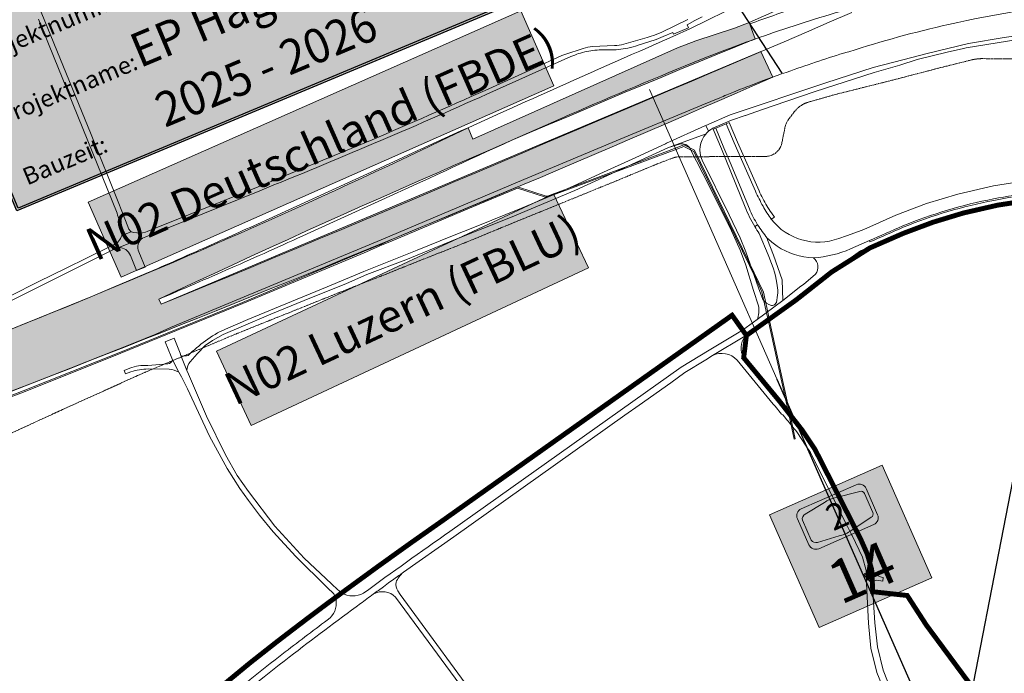
# Model space of a CAD drawing. Units: metres. Extents: x 2619663 to 2631146, y 1254222 to 1267631.
# Drawn here: x 2621348 to 2621948, y 1263999 to 1264398 of the extents above; entities that cross this region are included whole.
import ezdxf
from ezdxf.enums import TextEntityAlignment as Align

# ---------------------------------------------------------------- set-up
doc = ezdxf.new("R2010")
doc.units = ezdxf.units.M
doc.linetypes.add('ACAD_ISO10W100', pattern=[18, 12, -3, 0, -3])
doc.linetypes.add('CENTER', pattern=[2, 1.25, -0.25, 0.25, -0.25])
for name, color, linetype, lineweight in [('01221', 251, 'Continuous', 18), ('01341', 251, 'Continuous', 18), ('01712', 251, 'Continuous', 18), ('01811', 251, 'Continuous', 18), ('01842', 251, 'Continuous', 18), ('__0Ergänzungen-Shape', 221, 'Continuous', 18), ('__1Grenzen-Gemeinde', 3, 'Continuous', 13), ('__1Inventarobjekt_Beschriftung-Nationalstrasse', 6, 'Continuous', 20), ('__1Inventarobjekt_Kasten', 5, 'Continuous', 30)]:
    doc.layers.add(name, color=color, linetype=linetype, lineweight=lineweight)
doc.layers.add('__0Fenster', color=11, linetype='Continuous', plot=False)
doc.layers.add('__0Hilfslinien-fb', color=123, linetype='Continuous', plot=False)
doc.layers.add('__1Archiv-text-linie', color=7, linetype='Continuous', true_color=0x000000)
doc.layers.add('__2Schraffur-Fahrbahn', color=7, linetype='Continuous', lineweight=30, true_color=0xffc000)
doc.styles.add('Arial', font='arial.ttf')
doc.styles.add('Arial_Fett', font='txt')
doc.styles.add('Arial_Narrow', font='ARIALN.TTF')
doc.styles.add('CH-Standard', font='arial.ttf')

# ---------------------------------------------------------------- blocks, each defined once
blk = doc.blocks.new('HGP')
at = {"layer": '01842', "linetype": 'Continuous'}
for radius in [1.7, 0.7]:
    blk.add_circle((0, 0), radius, dxfattribs=at)
blk = doc.blocks.new('HM-Neu')
at = {"layer": '__1Inventarobjekt_Beschriftung-Nationalstrasse'}
h = blk.add_hatch(color=255, dxfattribs=at)
h.dxf.hatch_style = 1
h.paths.add_polyline_path([(-0.4500000000000001, 0.9000000000004563), (0.4500000000000001, 0.9000000000004563), (0.4500000000000001, 0), (-0.4500000000000001, 0)])
at = {"layer": '__1Inventarobjekt_Beschriftung-Nationalstrasse', "linetype": 'ByBlock'}
h = blk.add_hatch(color=255, dxfattribs=at)
edge = h.paths.add_edge_path(flags=16)
edge.add_line((-0.2096903848524495, 0.799330077514566), (-0.04665487613512564, 0.819827450077233))
edge.add_arc((0.001125273303509215, 0.6038296789863602), 0.2212193024955177, 80.28597616067321, 102.47334759516929, ccw=False)
edge.add_line((0.03845174722666173, 0.8218771833083945), (0.2240456667760556, 0.790106278015494))
edge.add_arc((0.2207928956506984, 0.762434839193747), 0.02786196415293881, -1.909427282953402e-08, 83.29566168795748, ccw=False)
edge.add_line((0.2486548598036372, 0.7624348391844618), (0.2486548598036372, 0.6107543387932062))
edge.add_arc((0.2207928956303494, 0.6107543388065654), 0.02786196417328779, 276.7043383492576, 359.999999972528, ccw=False)
edge.add_line((0.2240456667760556, 0.5830828999667212), (0.03845174722666173, 0.551311994718386))
edge.add_arc((0.001125273194928288, 0.7693594992761998), 0.2212193027462376, 257.5266524479973, 279.7140238567422, ccw=False)
edge.add_line((-0.04665487613512565, 0.5533617279045274), (-0.2096903848524495, 0.5738591004631018))
edge.add_arc((-0.2044373381643111, 0.6156416816382464), 0.04211150186309325, 192.321974895845, 262.8341791773967, ccw=False)
edge.add_line((-0.245578750968988, 0.6066548723267904), (-0.245578750968988, 0.7665343056063122))
edge.add_arc((-0.2044373381364147, 0.7575474963211062), 0.04211150188474518, 97.16582085715339, 167.6780251471471, ccw=False)
edge = h.paths.add_edge_path()
edge.add_line((-0.2199107141305801, 0.8454491152991772), (0.2199107141305817, 0.8454491152991772))
edge.add_arc((0.2199107141684415, 0.7910837884873946), 0.05436532681178263, 2.1444918729685014e-08, 90.00000003990061, ccw=False)
edge.add_line((0.2742760409802241, 0.7910837885077426), (0.2742760409802241, 0.5821053491006386))
edge.add_arc((0.2199107141486567, 0.5821053491362241), 0.05436532683156742, 269.99999998095075, 359.9999999624963, ccw=False)
edge.add_line((0.2199107141305817, 0.5277400223046567), (-0.2199107141305801, 0.5277400223046567))
edge.add_arc((-0.2199107141163952, 0.5821053491502938), 0.05436532684563711, 180.0000000053643, 269.99999998505047, ccw=False)
edge.add_line((-0.2742760409620323, 0.5821053491452038), (-0.2742760409620323, 0.7910837885077426))
edge.add_arc((-0.2199107141698593, 0.7910837885070042), 0.05436532679217301, 89.9999999586035, 179.9999999992218, ccw=False)
h = blk.add_hatch(color=10, dxfattribs=at)
edge = h.paths.add_edge_path()
edge.add_line((-0.2096903848524495, 0.799330077514566), (-0.04665487613512564, 0.819827450077233))
edge.add_arc((0.001125273303509215, 0.6038296789863602), 0.2212193024955177, 80.28597616067321, 102.47334759516929, ccw=False)
edge.add_line((0.03845174722666173, 0.8218771833083945), (0.2240456667760556, 0.790106278015494))
edge.add_arc((0.2207928956506984, 0.762434839193747), 0.02786196415293881, -1.909427282953402e-08, 83.29566168795748, ccw=False)
edge.add_line((0.2486548598036372, 0.7624348391844618), (0.2486548598036372, 0.6107543387932062))
edge.add_arc((0.2207928956303494, 0.6107543388065654), 0.02786196417328779, 276.7043383492576, 359.999999972528, ccw=False)
edge.add_line((0.2240456667760556, 0.5830828999667212), (0.03845174722666173, 0.551311994718386))
edge.add_arc((0.001125273194928288, 0.7693594992761998), 0.2212193027462376, 257.5266524479973, 279.7140238567422, ccw=False)
edge.add_line((-0.04665487613512565, 0.5533617279045274), (-0.2096903848524495, 0.5738591004631018))
edge.add_arc((-0.2044373381643111, 0.6156416816382464), 0.04211150186309325, 192.321974895845, 262.8341791773967, ccw=False)
edge.add_line((-0.245578750968988, 0.6066548723267904), (-0.245578750968988, 0.7665343056063122))
edge.add_arc((-0.2044373381364147, 0.7575474963211062), 0.04211150188474518, 97.16582085715339, 167.6780251471471, ccw=False)
at = {"layer": '__0Fenster'}
blk.add_line((0, -1.301641714597658), (0, 1.782851302817445), dxfattribs=at)
at = {"layer": '__1Inventarobjekt_Beschriftung-Nationalstrasse', "flags": 128}
blk.add_lwpolyline([(-0.4500000000000001, 0.9000000000004563), (0.4500000000000001, 0.9000000000004563), (0.4500000000000001, 0), (-0.4500000000000001, 0)], close=True, dxfattribs=at)
at = {"layer": '__1Inventarobjekt_Beschriftung-Nationalstrasse', "color": 4, "linetype": 'ByBlock'}
blk.add_lwpolyline([(-0.2199107141305801, 0.8454491152991772), (0.2199107141305817, 0.8454491152991772, -0.4142135624674396), (0.2742760409802241, 0.7910837885077426), (0.2742760409802241, 0.5821053491006386, -0.4142135622787575), (0.2199107141305817, 0.5277400223046567), (-0.2199107141305801, 0.5277400223046567, -0.4142135622692519), (-0.2742760409620323, 0.5821053491452038), (-0.2742760409620323, 0.7910837885077426, -0.4142135625807334)], format="xyb", close=True, dxfattribs=at)
at = {"layer": '__1Inventarobjekt_Beschriftung-Nationalstrasse', "color": 255, "linetype": 'ByBlock'}
blk.add_lwpolyline([(-0.2096903848524495, 0.799330077514566), (-0.04665487613512565, 0.819827450077233, -0.09711425555083665), (0.03845174722666173, 0.8218771833083945), (0.2240456667760556, 0.790106278015494, -0.3803420741660627), (0.2486548598036372, 0.7624348391844618), (0.2486548598036372, 0.6107543387932062, -0.3803420737476141), (0.2240456667760556, 0.5830828999667212), (0.03845174722666173, 0.551311994718386, -0.09711425543741588), (-0.04665487613512565, 0.5533617279045274), (-0.2096903848524495, 0.5738591004631018, -0.3177576185279664), (-0.245578750968988, 0.6066548723267904), (-0.245578750968988, 0.7665343056063122, -0.3177576185685212)], format="xyb", close=True, dxfattribs=at)
at = {"layer": '__1Inventarobjekt_Beschriftung-Nationalstrasse', "color": 255, "style": 'Arial'}
blk.add_attdef('NR.', text='', height=0.1890000018900767, dxfattribs=at).set_placement((0, 0.6954400223047242), align=Align.MIDDLE_CENTER)
at = {"layer": '__1Inventarobjekt_Beschriftung-Nationalstrasse', "linetype": 'ByBlock', "style": 'Arial_Fett'}
blk.add_attdef('KM', text='', height=0.3150000031501279, dxfattribs=at).set_placement((0, 0.2429346167792651), align=Align.MIDDLE_CENTER)
blk = doc.blocks.new('Bezeichnung-Fahrbahn')
at = {"layer": '__1Inventarobjekt_Beschriftung-Nationalstrasse', "linetype": 'ByBlock', "lineweight": -2}
h = blk.add_hatch(color=255, dxfattribs=at)
h.dxf.hatch_style = 1
h.paths.add_polyline_path([(-1.133609868872554, -1.387778780781446e-17), (1.133609868873464, 0), (1.133609868873464, -0.5), (-1.133609868872554, -0.5)])
at = {"layer": '__1Inventarobjekt_Beschriftung-Nationalstrasse', "color": 255, "linetype": 'ByBlock', "lineweight": -2}
blk.add_lwpolyline([(-1.133609868872554, -1.387778780781446e-17), (1.133609868873464, 0), (1.133609868873464, -0.5), (-1.133609868872554, -0.5)], close=True, dxfattribs=at)
at = {"layer": '__1Inventarobjekt_Beschriftung-Nationalstrasse', "linetype": 'ByBlock', "lineweight": -2, "style": 'Arial_Narrow'}
blk.add_attdef('BEZEICHNUNG-FAHRBAHN', text='', height=0.2, dxfattribs=at).set_placement((0, -0.25), align=Align.MIDDLE_CENTER)
blk = doc.blocks.new('Bezeichnung-Fahrbahn-DE')
at = {"layer": '__1Inventarobjekt_Beschriftung-Nationalstrasse', "linetype": 'ByBlock', "lineweight": -2}
h = blk.add_hatch(color=255, dxfattribs=at)
h.dxf.hatch_style = 1
h.paths.add_polyline_path([(-1.440837083448059, 0), (1.440837083448059, 0), (1.440837083448059, -0.5), (-1.440837083448059, -0.5)])
at = {"layer": '__1Inventarobjekt_Beschriftung-Nationalstrasse', "color": 255, "linetype": 'ByBlock', "lineweight": -2}
blk.add_lwpolyline([(-1.440837083448059, 0), (1.440837083448059, 0), (1.440837083448059, -0.5), (-1.440837083448059, -0.5)], close=True, dxfattribs=at)
at = {"layer": '__1Inventarobjekt_Beschriftung-Nationalstrasse', "linetype": 'ByBlock', "lineweight": -2, "style": 'Arial_Narrow'}
blk.add_attdef('BEZEICHNUNG-FAHRBAHN', text='', height=0.2, dxfattribs=at).set_placement((0, -0.25), align=Align.MIDDLE_CENTER)
blk = doc.blocks.new('Projektgenerierung')
at = {"layer": '__1Inventarobjekt_Beschriftung-Nationalstrasse'}
h = blk.add_hatch(color=255, dxfattribs=at)
h.dxf.hatch_style = 1
h.paths.add_polyline_path([(-0.0005000000001018634, 0.0464999999999236), (0.1341827878841286, 0.0464999999999236), (0.1341827878841286, -0.0005000000001018634), (-0.0005000000001018634, -0.0005000000001018634)])
blk.add_line((0.1336827878840268, 0.02299999999991087), (0.1337020212858988, 0.01969100741393959))
at = {"layer": '__0Hilfslinien-fb'}
blk.add_lwpolyline([(-0.0005000000001018634, 0.0464999999999236), (0.1341827878841286, 0.0464999999999236), (0.1341827878841286, -0.0005000000001018634), (-0.0005000000001018634, -0.0005000000001018634)], close=True, dxfattribs=at)
at = {"layer": '__1Inventarobjekt_Beschriftung-Nationalstrasse', "lineweight": 30}
blk.add_lwpolyline([(0, 0.04599999999982174), (0.1336827878840268, 0.04599999999982174), (0.1336827878840268, 0), (0, 0)], close=True, dxfattribs=at)
at = {"layer": '__1Inventarobjekt_Beschriftung-Nationalstrasse', "lineweight": 9, "style": 'Arial_Narrow'}
for s, p in [('Projektnummer:', (0.003999999999905413, 0.03399999999965075)), ('Projektname:', (0.003999999999905413, 0.01899999999977808)), ('Bauzeit:', (0.003999999999905413, 0.003999999999905413))]:
    blk.add_text(s, height=0.004, dxfattribs=at).set_placement(p)
at = {"layer": '__1Inventarobjekt_Beschriftung-Nationalstrasse', "lineweight": 30, "style": 'Arial_Narrow', "width": 0.95}
for tag, p in [('PROJEKT-NR.', (0.03863462213939783, 0.03399999999919601)), ('PROJEKTNAME', (0.03863462213939783, 0.01899999999977808)), ('BAUZEIT', (0.03863462213939783, 0.00400000000036016))]:
    blk.add_attdef(tag, p, '', height=0.008, dxfattribs=at)

msp = doc.modelspace()

# ---------------------------------------------------------------- hatches: boundary and pattern name
at = {"layer": '__2Schraffur-Fahrbahn'}
h = msp.add_hatch(color=256, dxfattribs=at)
h.dxf.hatch_style = 1
edge = h.paths.add_edge_path()
edge.add_line((2621432.888000006, 1264227.329999991), (2621434.161000006, 1264224.182999991))
edge.add_line((2621434.161000006, 1264224.182999991), (2621799.542999997, 1264378.213000009))
edge.add_line((2621799.542999997, 1264378.213000009), (2621806.897500745, 1264362.690338775))
edge.add_arc((2617350.991917628, 1274498.488118638), 11072.01387282008, 289.8002262154803, 293.73128018573834, ccw=False)
edge.add_line((2621101.544000012, 1264081.057999974), (2621089.788989296, 1264117.536716521))
edge.add_arc((2619796.200916112, 1268091.374232718), 4179.085391353574, 288.0314241684111, 295.8937073461503)
edge.add_line((2621621.220000001, 1264331.845), (2621623.998000001, 1264324.834))
edge.add_line((2621623.998000001, 1264324.834), (2621748.730000039, 1264380.541000024))
edge.add_line((2621748.730000039, 1264380.541000024), (2621759.894999998, 1264384.775000006))
edge.add_line((2621759.894999998, 1264384.775000006), (2621783.442999997, 1264392.447000007))
edge.add_line((2621783.442999997, 1264392.447000007), (2621792.413278699, 1264395.942975679))
edge.add_line((2621792.413278699, 1264395.942975679), (2621796.149999998, 1264385.965000009))
edge.add_arc((2624472.079743097, 1257763.052262417), 7143.078686376206, 112.0007385454211, 115.1806474358671)
h.paths.add_polyline_path([(2622648.772999975, 1264820.004000051), (2622653.995696724, 1264810.736646944), (2623612.886999949, 1265348.6230001), (2623607.645999948, 1265357.8330001)])
edge = h.paths.add_edge_path()
edge.add_arc((2655550.880282631, 1207212.984444464), 66355.41128850263, 118.7834032106058, 119.73265848278939, ccw=False)
edge.add_line((2623600.761999948, 1265369.932000099), (2623605.622452971, 1265360.721618777))
edge.add_line((2623605.622452971, 1265360.721618777), (2622647.055999975, 1264823.055000051))
edge.add_line((2622647.055999975, 1264823.055000051), (2622641.668128255, 1264832.637017563))
edge = h.paths.add_edge_path()
edge.add_line((2622643.945999976, 1264804.864000051), (2622650.058999976, 1264808.518000051))
edge.add_line((2622650.058999976, 1264808.518000051), (2622644.593933152, 1264817.660844466))
edge.add_line((2622644.593933152, 1264817.660844466), (2622407.737999982, 1264684.281000039))
edge.add_line((2622407.737999982, 1264684.281000039), (2622413.272917029, 1264675.121887852))
edge.add_line((2622413.272917029, 1264675.121887852), (2622431.632999982, 1264685.006000041))
edge.add_arc((2622729.072743521, 1264268.049213368), 512.1751292181663, 121.03603378829229, 125.50249157754769, ccw=False)
edge.add_line((2622465.006999982, 1264706.903000042), (2622642.556999977, 1264807.246000051))
edge.add_line((2622642.556999977, 1264807.246000051), (2622643.945999976, 1264804.864000051))
edge = h.paths.add_edge_path()
edge.add_line((2622404.746235258, 1264689.432832386), (2622398.816594136, 1264699.297000039))
edge.add_arc((2622120.782169661, 1265381.905593374), 737.0601284076798, 292.1616396135791, 295.9678251110983)
edge.add_line((2622443.515999981, 1264719.259000041), (2622617.818999975, 1264815.316000049))
edge.add_line((2622617.818999975, 1264815.316000049), (2622616.040215121, 1264818.2799775))
edge.add_line((2622616.040215121, 1264818.2799775), (2622637.606999975, 1264830.57400005))
edge.add_line((2622637.606999975, 1264830.57400005), (2622643.117999976, 1264820.847000051))
edge.add_line((2622643.117999976, 1264820.847000051), (2622404.747164547, 1264689.433344702))

# ---------------------------------------------------------------- linework, layer by layer
at = {"layer": '01221', "linetype": 'Continuous'}
for points in [[(2621822.012, 1264405.198, 0.011936), (2621792.765, 1264395.083), (2621792.413, 1264395.982), (2621879.659, 1264434.682)], [(2621333.319, 1264167.365), (2621359.4, 1264177.531), (2621378.943, 1264185.23), (2621398.461, 1264192.995), (2621417.955, 1264200.797), (2621430.956, 1264206.057), (2621439.909, 1264209.964), (2621568.243, 1264263.584), (2621651.196, 1264298.538), (2621708.888, 1264322.915), (2621763.665, 1264345.582), (2621774.48, 1264350.017, -0.006828), (2621782.948, 1264353.593, -0.008951), (2621794.235, 1264357.942), (2621795.459, 1264358.469, -0.005372999999999999), (2621817.76, 1264366.567, -0.008196), (2621852.027, 1264377.968), (2621853.177, 1264378.182, -0.02252), (2621913.83, 1264394.758, -0.032832), (2622004.417, 1264409.02)], [(2621788.105, 1264407.779), (2621756.614, 1264392.308), (2621745.893, 1264387.35, 0.002589), (2621665.686, 1264351.906, 0.002515), (2621587.594, 1264316.44), (2621564.898, 1264306.038), (2621492.873, 1264273.069, -0.001509), (2621457.689, 1264257.306, -0.001334), (2621426.357, 1264243.488), (2621418.158, 1264240.067), (2621405.257, 1264234.576), (2621392.346, 1264229.162), (2621379.407, 1264223.829), (2621366.462, 1264218.551), (2621353.476, 1264213.291), (2621340.492, 1264208.059)], [(2621359.596, 1264398.078), (2621407.386, 1264279.692, -0.021388), (2621410.062, 1264270.999, -0.135129), (2621410.314, 1264266.144), (2621416.003, 1264268.443, -0.146515), (2621414.644, 1264269.978), (2621412.597, 1264275.326), (2621408.125, 1264286.653), (2621391.557, 1264327.597), (2621357.537, 1264411.485, 0.053062)], [(2621854.963, 1264402.024), (2621841.191, 1264396.07), (2621827.412, 1264390.151), (2621813.65, 1264384.241), (2621799.749, 1264378.297), (2621785.984, 1264372.433), (2621772.154, 1264366.548), (2621768.207, 1264364.868), (2621757.414, 1264360.272), (2621744.2, 1264354.635), (2621730.43, 1264348.767), (2621716.582, 1264342.886), (2621702.728, 1264336.987), (2621688.917, 1264331.133), (2621668.247, 1264322.351), (2621654.487, 1264316.515), (2621640.665, 1264310.628), (2621626.949, 1264304.805), (2621613.225, 1264298.984), (2621599.504, 1264293.144), (2621585.708, 1264287.332), (2621564.996, 1264278.565), (2621558.112, 1264275.648), (2621544.229, 1264269.819), (2621530.362, 1264264.029), (2621516.513, 1264258.215), (2621502.617, 1264252.418), (2621488.836, 1264246.658), (2621475.021, 1264240.963), (2621461.115, 1264235.23), (2621447.256, 1264229.525), (2621434.161, 1264224.183), (2621432.888, 1264227.33, 0.003559000000000001), (2621476.435, 1264246.153, 0.003813), (2621523.113, 1264267.153), (2621566.41, 1264286.843), (2621592.24, 1264298.553, -0.006517), (2621673.23, 1264335.453, -0.006357), (2621753.465, 1264369.555), (2621764.348, 1264374.001, -0.012034), (2621807.228, 1264389.791, -0.013899), (2621857.519, 1264405.404)], [(2621754.958, 1264397.768), (2621739.147, 1264390.147), (2621734.648, 1264388.338), (2621732.055, 1264387.435), (2621730.368, 1264386.848), (2621716.075, 1264382.744, -0.068382), (2621710.415, 1264381.959), (2621696.919, 1264381.35, 0.03926), (2621691.214, 1264380.15), (2621680.18, 1264376.399), (2621678.369, 1264375.778), (2621660.612, 1264367.732), (2621631.595, 1264354.585, -0.004708), (2621562.731, 1264324.507), (2621493.354, 1264295.835), (2621430.16, 1264270.299), (2621425.654, 1264268.637), (2621424.62, 1264268.255, -0.133145), (2621417.605, 1264267.919, -0.119702), (2621416.003, 1264268.443), (2621410.314, 1264266.144, -0.20714), (2621405.517, 1264260.528), (2621404.269, 1264259.917), (2621404.89, 1264257.419), (2621408.397, 1264258.817), (2621422.849, 1264264.578), (2621424.88, 1264265.388), (2621494.26, 1264293.398, 0.004693999999999999), (2621563.63, 1264322.128, 0.004703), (2621632.55, 1264352.238), (2621683.801, 1264375.148, -0.054218), (2621693.461, 1264378.298, -0.05411799999999999), (2621703.551, 1264379.248), (2621706.951, 1264379.218, 0.05469400000000001), (2621718.471, 1264380.338, 0.031006), (2621724.821, 1264382.093), (2621731.242, 1264384.095), (2621735.662, 1264385.633), (2621740.103, 1264387.419), (2621745.942, 1264389.786), (2621746.338, 1264388.837), (2621755.39, 1264392.612), (2621754.612, 1264394.456), (2621759.295, 1264397.126), (2621763.804, 1264399.421)], [(2621984.214, 1264392.167), (2621947.743, 1264386.807), (2621926.026, 1264383.104), (2621900.773, 1264377.137), (2621886.001, 1264373.195), (2621867.845, 1264368.538), (2621839.009, 1264359.149), (2621780.807, 1264339.662), (2621766.056, 1264333.237), (2621767.726, 1264329.719, -0.05223999999999999), (2621770.335, 1264331.491), (2621781.598, 1264336.396), (2621789.954, 1264339.207), (2621790.24, 1264339.303), (2621800.007, 1264342.693), (2621815.308, 1264348.002), (2621832.557, 1264353.988), (2621868.512, 1264365.468), (2621884.14, 1264370.036), (2621894.709, 1264373.351), (2621912.944, 1264377.91), (2621922.998, 1264380.2), (2621924.59, 1264380.563), (2621962.345, 1264386.696)], [(2621963.18, 1264299.766), (2621941.13, 1264296.346), (2621919.54, 1264291.336), (2621900.34, 1264285.536), (2621881.66, 1264278.506), (2621865.85, 1264271.467), (2621862.603, 1264270.022), (2621861.227, 1264269.409), (2621851.671, 1264265.857), (2621847.004, 1264264.299, -0.326544), (2621805.845, 1264276.053, -0.021056), (2621800.844, 1264284.005, -0.0228), (2621796.193, 1264293.083), (2621790.766, 1264305.536), (2621783.313, 1264322.541), (2621778.382, 1264334.203), (2621778.382, 1264334.203), (2621772.068, 1264331.527), (2621776.94, 1264319.513), (2621780.755, 1264310.523), (2621792.563, 1264282.355, 0.040811), (2621797.576, 1264272.622, 0.037169), (2621803.452, 1264264.593, 0.046776), (2621809.396, 1264259.677, 0.144509), (2621831.631, 1264252.546, 0.084325), (2621854.2, 1264257.959), (2621865.601, 1264262.995, 0.000183), (2621885.9, 1264271.973, -0.049007), (2621941.217, 1264288.444, -0.042276), (2621990.513, 1264293.874, -0.046969)], [(2621990.539, 1264292.975, 0.04228), (2621941.39, 1264287.561, 0.048985), (2621886.252, 1264271.144, -0.000201), (2621865.964, 1264262.172), (2621865.601, 1264262.995), (2621854.2, 1264257.959, -0.084325), (2621831.631, 1264252.546, -0.398655), (2621832.829, 1264242.472), (2621825.396, 1264236.273), (2621823.936, 1264235.14), (2621812.856, 1264226.551), (2621797.194, 1264214.829), (2621788.279, 1264208.496), (2621790.516, 1264205.489), (2621825.863, 1264231.198), (2621840.46, 1264242.812), (2621860.306, 1264256.784), (2621887.041, 1264268.398, -0.05499), (2621943.464, 1264285.129, -0.049513), (2622001.489, 1264290.408, -0.04518)], [(2621419.846, 1263927.385, -0.034581), (2621512.227, 1264009.115, -0.00507), (2621555.687, 1264041.775, -0.001033), (2621563.477, 1264047.525, -0.000516), (2621566.587, 1264049.796), (2621569.699, 1264052.063), (2621572.815, 1264054.325), (2621575.935, 1264056.582), (2621579.057, 1264058.835, -0.0006490000000000001), (2621581.82, 1264060.819), (2621581.915, 1264060.888), (2621581.927, 1264060.897), (2621612.417, 1264082.445), (2621716.748, 1264156.575), (2621725.318, 1264162.695), (2621744.607, 1264176.396), (2621753.268, 1264182.565), (2621766.005, 1264190.409), (2621770.088, 1264192.935), (2621789.839, 1264204.676, -0.022722), (2621790.517, 1264205.49), (2621788.279, 1264208.496), (2621768.038, 1264196.325), (2621750.898, 1264185.795), (2621610.157, 1264085.695, 0.005995), (2621557.433, 1264048.023, -0.262386), (2621544.254, 1264048.281, 0.000456), (2621540.363, 1264045.419, -0.286179), (2621537.144, 1264033.003, 0.003227), (2621509.827, 1264012.305, 0.017322), (2621461.916, 1263972.755, 0.01728)], [(2621879.257, 1263987.663), (2621873.927, 1264001.223), (2621870.617, 1264015.323), (2621868.977, 1264030.083), (2621867.697, 1264048.984), (2621867.027, 1264062.504), (2621864.367, 1264071.884), (2621860.417, 1264080.814), (2621832.498, 1264135.724), (2621824.628, 1264147.524), (2621811.248, 1264164.665), (2621789.068, 1264191.585, -0.304257), (2621789.839, 1264204.676), (2621770.088, 1264192.935, -0.332313), (2621785.098, 1264190.185), (2621807.078, 1264163.409), (2621808.148, 1264162.105), (2621811.997, 1264157.137, -0.212715), (2621813.003, 1264156.789, 0.012238), (2621821.899, 1264145.897), (2621826.785, 1264138.301), (2621829.701, 1264133.767), (2621842.19, 1264108.937), (2621852.386, 1264088.669), (2621854.954, 1264083.562), (2621855.06, 1264083.339), (2621861.38, 1264070.014), (2621863.673, 1264061.843), (2621863.754, 1264059.056), (2621863.793, 1264057.703), (2621863.838, 1264056.125), (2621863.9, 1264053.994), (2621865.027, 1264029.893), (2621866.547, 1264014.633), (2621870.167, 1263999.833), (2621875.857, 1263985.843)], [(2621632.856, 1263975.044), (2621579.757, 1264047.325), (2621578.368, 1264049.501, -0.199794), (2621577.31, 1264054.727, -0.134677), (2621581.82, 1264060.819, 0.0006490000000000001), (2621579.057, 1264058.835), (2621575.935, 1264056.582), (2621572.815, 1264054.325), (2621569.699, 1264052.063), (2621566.587, 1264049.796, 0.000516), (2621563.477, 1264047.525, -0.345992), (2621577.067, 1264045.595), (2621630.416, 1263973.204)]]:
    msp.add_lwpolyline(points, format="xyb", dxfattribs=at)
for points in [[(2621780.294, 1264335.013), (2621778.382, 1264334.203), (2621783.313, 1264322.541), (2621790.766, 1264305.536), (2621796.193, 1264293.083, 0.0228), (2621800.844, 1264284.005, 0.021056), (2621805.845, 1264276.053), (2621807.77, 1264277.279), (2621805.932, 1264279.879, -0.014538), (2621803.169, 1264284.205, -0.028951), (2621798.443, 1264293.258), (2621785.329, 1264323.047), (2621780.294, 1264335.013)], [(2621446.909, 1264192.598), (2621446.332, 1264193.029), (2621449.982, 1264183.936, -0.14315), (2621451.954, 1264189.219), (2621456.111, 1264194.08), (2621461.007, 1264199.012), (2621465.445, 1264202.182), (2621472.102, 1264205.81), (2621482.916, 1264210.53), (2621501.092, 1264218.103), (2621521.451, 1264226.522), (2621547.235, 1264236.913), (2621559.494, 1264242.443), (2621583.376, 1264251.39), (2621613.387, 1264263.752), (2621646.991, 1264277.137), (2621686.249, 1264293.639), (2621743.26, 1264319.827), (2621766.141, 1264328.166, -0.036325), (2621767.726, 1264329.719), (2621766.056, 1264333.237), (2621765.444, 1264332.971), (2621742.103, 1264322.367), (2621741.446, 1264322.08), (2621723.41, 1264313.653), (2621701.417, 1264303.633), (2621685.128, 1264296.285), (2621672.556, 1264290.695), (2621653.768, 1264282.862), (2621626.189, 1264271.685), (2621610.658, 1264265.442), (2621590.271, 1264257.119), (2621563.871, 1264246.675), (2621557.705, 1264244.169), (2621535.352, 1264234.92), (2621510.109, 1264224.476), (2621487.101, 1264214.88), (2621473.42, 1264208.983, 0.064453), (2621461.241, 1264201.892, 0.032911), (2621450.643, 1264192.951, -0.042606), (2621446.909, 1264192.598)], [(2621807.204, 1264223.642, -0.105996), (2621805.969, 1264223.475, -0.1817), (2621800.803, 1264227.044), (2621798.08, 1264234.136), (2621790.378, 1264256.116), (2621786.902, 1264264.71), (2621780.233, 1264278.754), (2621763.749, 1264311.958, -0.295905), (2621766.141, 1264328.166), (2621743.26, 1264319.827), (2621750.035, 1264321.868, -0.346026), (2621756.516, 1264318.909), (2621764.124, 1264303.88), (2621780.797, 1264270.816), (2621787.137, 1264256.679), (2621790.331, 1264247.991), (2621795.026, 1264232.68), (2621798.032, 1264223.193, -0.166907), (2621797.194, 1264214.829), (2621812.856, 1264226.551), (2621812.575, 1264239.196), (2621807.291, 1264254.167), (2621803.522, 1264263.536), (2621803.452, 1264264.593, -0.037169), (2621797.576, 1264272.622), (2621795.88, 1264271.539, 0.013949), (2621798.503, 1264267.434), (2621803.904, 1264254.284, -0.06534), (2621809.258, 1264237.142, -0.110357), (2621808.975, 1264225.353, -0.215389), (2621807.204, 1264223.642)], [(2621770.46, 1264330.846), (2621775.548, 1264318.928), (2621789.882, 1264283.481, 0.03781499999999999), (2621795.88, 1264271.539), (2621797.576, 1264272.622, -0.040811), (2621792.563, 1264282.355), (2621780.755, 1264310.523), (2621776.94, 1264319.513), (2621772.068, 1264331.527), (2621770.46, 1264330.846)], [(2621422.849, 1264264.578), (2621408.397, 1264258.817, -0.322413), (2621415.478, 1264253.932), (2621419.182, 1264244.758), (2621424.485, 1264246.919), (2621420.741, 1264256.156, -0.359537), (2621422.849, 1264264.578)], [(2621540.363, 1264045.419, -0.000456), (2621544.254, 1264048.281, -0.018418), (2621541.787, 1264050.15), (2621538.03, 1264053.731), (2621521.45, 1264069.527), (2621503.451, 1264088.865), (2621487.46, 1264110.07), (2621480.556, 1264119.827), (2621473.511, 1264132.332), (2621461.782, 1264156.003), (2621450.968, 1264181.611), (2621449.982, 1264183.936), (2621446.332, 1264193.029), (2621445.744, 1264194.479), (2621442.079, 1264203.519), (2621436.729, 1264201.294), (2621440.367, 1264192.282), (2621441.063, 1264190.389), (2621445.013, 1264182.864), (2621446.549, 1264179.938), (2621450.263, 1264172.558), (2621463.778, 1264143.795), (2621474.425, 1264124.198), (2621482.106, 1264112.007), (2621487.353, 1264104.54), (2621494.116, 1264095.593), (2621502.394, 1264085.448), (2621516.237, 1264070.478), (2621535.434, 1264051.563), (2621539.396, 1264047.673, -0.067188), (2621540.363, 1264045.419)], [(2621438.36, 1264187.873), (2621426.144, 1264186.951, 0.091443), (2621415.087, 1264185.306), (2621411.641, 1264183.823), (2621412.446, 1264181.756), (2621415.883, 1264182.998, -0.08136499999999999), (2621426.353, 1264184.776), (2621439.155, 1264184.716, -0.077524), (2621445.013, 1264182.864), (2621441.063, 1264190.389, -0.378809), (2621438.36, 1264187.873)], [(2621874.057, 1264057.714, -0.254647), (2621867.027, 1264062.504), (2621867.394, 1264055.095), (2621870.249, 1264055.944), (2621873.886, 1264055.475), (2621874.057, 1264057.714)]]:
    msp.add_lwpolyline(points, format="xyb", close=True, dxfattribs=at)
msp.add_lwpolyline([(2621335.899, 1264223.089), (2621404.89, 1264257.419), (2621404.269, 1264259.917), (2621402.369, 1264258.986), (2621376.023, 1264246.081), (2621359.701, 1264238.047), (2621342.041, 1264229.118)], dxfattribs=at)
at = {"layer": '01341', "linetype": 'Continuous'}
for points in [[(2621568.453, 1264260.916), (2621574.763, 1264263.602), (2621621.713, 1264283.331), (2621651.372, 1264295.84), (2621668.819, 1264290.146), (2621669.558, 1264290.022), (2621718.511, 1264308.459), (2621746.91, 1264319.108)], [(2621748.334, 1264318.828), (2621708.924, 1264304.055), (2621669.458, 1264289.422), (2621667.776, 1264289.72), (2621651.233, 1264295.02), (2621621.985, 1264282.685), (2621575.035, 1264262.956), (2621568.511, 1264260.18)], [(2621795.379, 1264243.405), (2621759.084, 1264318.192), (2621752.632, 1264321.319), (2621746.91, 1264319.108)], [(2621748.334, 1264318.828), (2621752.657, 1264320.343), (2621758.659, 1264317.417)], [(2621758.659, 1264317.417), (2621796.771, 1264239.15)], [(2621568.511, 1264260.18), (2621557.848, 1264255.646), (2621484.032, 1264224.67), (2621409.758, 1264194.371), (2621350.486, 1264170.709), (2621335.614, 1264165.111), (2621260.596, 1264136.845), (2621187.803, 1264108.221), (2621141.532, 1264091.641), (2621139.49, 1264091.33), (2621110.473, 1264082.101), (2621107.737, 1264081.253), (2621093.793, 1264078.185), (2621067.474, 1264078.066), (2621055.321, 1264078.01)], [(2621055.423, 1264078.612), (2621067.472, 1264078.666), (2621093.727, 1264078.785), (2621107.583, 1264081.833), (2621110.291, 1264082.673), (2621139.352, 1264091.916), (2621141.334, 1264092.207), (2621187.593, 1264108.783), (2621260.38, 1264137.405), (2621335.402, 1264165.673), (2621350.226, 1264171.359), (2621409.498, 1264195.021), (2621483.762, 1264225.316), (2621557.578, 1264256.292), (2621568.453, 1264260.916)], [(2621568.453, 1264260.916), (2621568.511, 1264260.18)], [(2621568.511, 1264260.18), (2621568.453, 1264260.916)], [(2621804.678, 1264215.173), (2621803.738, 1264219.478), (2621801.051, 1264231.666), (2621795.38, 1264243.403), (2621795.379, 1264243.405)], [(2621796.771, 1264239.15), (2621800.077, 1264231.816), (2621802.968, 1264218.931), (2621803.966, 1264214.665)], [(2621804.678, 1264215.173), (2621803.966, 1264214.665)], [(2621817.427, 1264156.749), (2621804.678, 1264215.173), (2621803.966, 1264214.665), (2621816.285, 1264158.212), (2621817.427, 1264156.749)], [(2621820.52, 1264142.249), (2621819.828, 1264141.893), (2621816.285, 1264158.212), (2621817.427, 1264156.749), (2621820.52, 1264142.249)], [(2621867.388, 1264055.211), (2621862.815, 1264060.049), (2621862.321, 1264059.213), (2621867.457, 1264053.834), (2621867.388, 1264055.211)], [(2621868.71, 1264054.154), (2621867.392, 1264055.208), (2621867.457, 1264053.834), (2621868.085, 1264053.561), (2621868.71, 1264054.154)]]:
    msp.add_lwpolyline(points, dxfattribs=at)
at = {"layer": '01712', "linetype": 'CENTER'}
msp.add_lwpolyline([(2621952.79, 1264373.815), (2621934.41, 1264373.925, 0.033459), (2621930.852, 1264373.71, 0.02948), (2621927.76, 1264373.127), (2621909.01, 1264368.445), (2621900.883, 1264366.336), (2621900.522, 1264366.242), (2621875.459, 1264359.735), (2621872.931, 1264359.103), (2621844.719, 1264352.046), (2621829.479, 1264347.706, 0.072496), (2621824.896, 1264345.88, 0.09805599999999999), (2621819.883, 1264341.491), (2621816.931, 1264337.636, 0.125423), (2621813.859, 1264330.426), (2621812.939, 1264325.626), (2621812.376, 1264322.684, -0.359243), (2621802.28, 1264314.305), (2621799.909, 1264314.296), (2621793.738, 1264314.273), (2621790.609, 1264314.262), (2621777.794, 1264314.214), (2621767.766, 1264314.177), (2621757.759, 1264314.14), (2621751.129, 1264314.116), (2621750.129, 1264314.112, 0.09054), (2621745.82, 1264313.314), (2621742.122, 1264311.911), (2621738.262, 1264310.448), (2621736.859, 1264309.916), (2621726.149, 1264305.516), (2621711.589, 1264299.466), (2621697.645, 1264293.79), (2621695.179, 1264292.786), (2621676.689, 1264285.216), (2621654.569, 1264276.246), (2621640.219, 1264270.346), (2621619.919, 1264261.966), (2621612.179, 1264258.846), (2621605.045, 1264256.039), (2621593.249, 1264251.396), (2621570.819, 1264242.397), (2621563.92, 1264239.708), (2621556.168, 1264236.687), (2621541.468, 1264230.857), (2621512.138, 1264219.087), (2621512.125, 1264219.082), (2621500.538, 1264214.437), (2621491.942, 1264210.978), (2621478.418, 1264205.537), (2621464.448, 1264199.637), (2621457.278, 1264196.617), (2621453.758, 1264195.127), (2621451.048, 1264193.977), (2621448.458, 1264192.887), (2621439.778, 1264189.227), (2621439.606, 1264189.154), (2621438.078, 1264188.507), (2621436.458, 1264187.817), (2621433.298, 1264186.487), (2621426.268, 1264183.527), (2621424.218, 1264182.657), (2621420.978, 1264181.247), (2621419.784, 1264180.713), (2621418.808, 1264180.277), (2621398.298, 1264170.887), (2621383.858, 1264164.397), (2621374.228, 1264160.027), (2621359.828, 1264153.437), (2621339.508, 1264144.047)], format="xyb", dxfattribs=at)
at = {"layer": '01811', "linetype": 'Continuous', "lineweight": 25}
for points in [[(2621456.697, 1263978.857, -0.017293), (2621504.908, 1264018.607), (2621504.908, 1264018.607, -0.003238), (2621532.438, 1264039.556), (2621532.438, 1264039.556, -0.001854), (2621548.588, 1264051.456), (2621548.588, 1264051.456, -0.006479), (2621605.628, 1264092.306), (2621605.628, 1264092.306), (2621781.999, 1264217.516), (2621781.999, 1264217.516), (2621788.279, 1264208.496), (2621788.279, 1264208.496), (2621790.728, 1264205.205), (2621790.728, 1264205.205), (2621820.998, 1264226.835), (2621820.998, 1264226.835), (2621842.639, 1264243.885), (2621842.639, 1264243.885), (2621865.919, 1264258.535), (2621865.919, 1264258.535), (2621886.319, 1264267.445), (2621886.319, 1264267.445), (2621904.349, 1264274.205), (2621904.349, 1264274.205), (2621922.849, 1264279.825), (2621922.849, 1264279.825), (2621943.869, 1264284.645), (2621943.869, 1264284.645), (2621965.169, 1264287.894)], [(2621930.247, 1263988.183), (2621900.357, 1264028.583), (2621888.657, 1264046.683), (2621867.697, 1264048.984), (2621867.027, 1264062.504), (2621864.367, 1264071.884), (2621860.417, 1264080.814), (2621832.498, 1264135.724), (2621824.628, 1264147.524), (2621811.248, 1264164.665), (2621789.068, 1264191.585), (2621790.728, 1264205.205), (2621788.279, 1264208.496), (2621781.999, 1264217.516), (2621605.628, 1264092.306, 0.006479), (2621548.588, 1264051.456, 0.001854), (2621532.438, 1264039.556, 0.003238), (2621504.908, 1264018.607, 0.017293), (2621456.697, 1263978.857, 0.017294)]]:
    msp.add_lwpolyline(points, format="xyb", dxfattribs=at)
msp.add_lwpolyline([(2621965.169, 1264287.894), (2621943.869, 1264284.645), (2621922.849, 1264279.825), (2621904.349, 1264274.205), (2621886.319, 1264267.445), (2621865.919, 1264258.535), (2621842.639, 1264243.885), (2621820.998, 1264226.835), (2621790.728, 1264205.205), (2621789.068, 1264191.585), (2621811.248, 1264164.665), (2621824.628, 1264147.524), (2621832.498, 1264135.724), (2621860.417, 1264080.814), (2621864.367, 1264071.884), (2621867.027, 1264062.504), (2621867.697, 1264048.984), (2621888.657, 1264046.683), (2621900.357, 1264028.583), (2621930.247, 1263988.183)], dxfattribs=at)
at = {"layer": '__0Ergänzungen-Shape', "flags": 128}
msp.add_lwpolyline([(2621432.888000006, 1264227.329999991), (2621434.161000006, 1264224.182999991), (2621799.542999997, 1264378.213000009), (2621806.897500745, 1264362.690338775, -0.01715414103518866), (2621101.544000012, 1264081.057999974), (2621089.788989296, 1264117.536716521, 0.03431914627058211), (2621621.220000001, 1264331.845), (2621623.998000001, 1264324.834), (2621748.730000039, 1264380.541000024), (2621759.894999998, 1264384.775000006), (2621783.442999997, 1264392.447000007), (2621792.413278699, 1264395.942975679), (2621796.149999998, 1264385.965000009, 0.01387586046049308), (2621432.888000006, 1264227.329999991)], format="xyb", dxfattribs=at)
at = {"layer": '__1Archiv-text-linie', "flags": 128}
msp.add_lwpolyline([(2621560.077078507, 1264752.344128563), (2621812.274930338, 1264365.054367642)], dxfattribs=at)
at = {"layer": '__1Grenzen-Gemeinde', "linetype": 'ACAD_ISO10W100', "ltscale": 1.7, "const_width": 3, "flags": 128}
for points in [[(2622245.431, 1264546.413999999), (2622167.281000003, 1264495.594999995), (2622157.590000003, 1264380.493999995), (2622147.920000003, 1264380.873999995), (2622139.420000003, 1264373.973999995), (2622134.750000003, 1264364.243999995), (2622126.909000003, 1264330.173999995), (2622118.399000003, 1264292.423999995), (2622119.289000003, 1264283.943999995), (2622122.859000003, 1264278.793999995), (2622118.879000003, 1264269.132999995), (2622121.299000003, 1264255.892999995), (2622079.569000003, 1264276.723999995), (2622021.559000003, 1264288.863999995), (2622002.829000003, 1264289.793999995), (2621983.929000003, 1264289.393999995), (2621965.169000003, 1264287.893999995), (2621943.869000003, 1264284.644999995), (2621922.849000003, 1264279.824999995), (2621904.349000003, 1264274.204999995), (2621886.319000003, 1264267.444999995), (2621865.919000003, 1264258.534999995), (2621842.639000003, 1264243.884999995), (2621820.998000003, 1264226.834999995), (2621790.728000003, 1264205.204999995), (2621789.068000003, 1264191.584999995), (2621811.248000003, 1264164.664999995), (2621824.628000003, 1264147.523999995), (2621832.498000003, 1264135.723999995), (2621860.417000003, 1264080.813999995), (2621864.367000003, 1264071.883999995), (2621867.027000003, 1264062.503999995), (2621867.697000003, 1264048.983999995), (2621888.657000003, 1264046.682999995), (2621900.357000003, 1264028.582999995), (2621930.247000003, 1263988.182999995), (2621945.776000003, 1263964.202999995), (2621969.986000003, 1263941.041999995), (2621968.726000003, 1263923.451999995), (2622029.616000003, 1263920.651999995), (2622046.836000003, 1263914.591999995), (2622050.946000003, 1263908.031999995), (2622033.556000003, 1263895.291999995), (2621973.386000003, 1263850.501999995), (2621960.195000003, 1263755.070999995), (2621976.504000003, 1263659.890999995), (2621991.453000003, 1263584.409999995), (2622016.201000003, 1263468.428999995), (2622047.380000003, 1263410.977999995), (2622082.608000003, 1263350.376999995), (2622122.928000003, 1263329.105999995), (2622183.577000003, 1263297.255999995), (2622202.937000003, 1263287.955999995), (2622237.007000003, 1263272.314999995), (2622287.277000003, 1263249.264999995), (2622312.516000003, 1263225.273999995), (2622321.876000003, 1263229.883999995), (2622324.446000003, 1263231.693999995), (2622329.356000003, 1263222.383999995), (2622338.026000003, 1263202.153999995), (2622345.605000003, 1263183.393999995), (2622359.475000003, 1263149.112999995), (2622369.164000003, 1263127.872999995), (2622375.724000003, 1263116.662999995), (2622383.924000003, 1263106.552999995), (2622393.074000003, 1263097.032999995), (2622438.323000003, 1263051.141999995), (2622448.343000003, 1263047.521999995), (2622454.413000003, 1263038.941999995, -0.037674), (2622402.062000003, 1263007.551999995), (2622375.521000003, 1262994.141999995), (2622376.311000003, 1262988.291999995), (2622447.181000003, 1262973.430999995), (2622565.351000003, 1262948.889999995), (2622671.184000003, 1263097.390999995), (2622750.543000003, 1263038.819999995), (2622762.603000003, 1263029.899999995), (2622853.331000003, 1262963.258999995), (2622854.141000003, 1262951.738999995), (2622857.481000003, 1262949.548999995), (2622921.063000003, 1263045.788999995), (2622923.114000003, 1263058.348999995), (2622940.204000003, 1263061.088999995), (2622994.674000003, 1263082.958999995), (2623066.005000003, 1263127.668999995), (2623130.455000003, 1263128.728999995), (2623160.815000003, 1263129.218999995), (2623184.565000003, 1263129.228999995), (2623212.766000003, 1263159.878999995), (2623217.256000003, 1263166.978999995), (2623206.956000003, 1263169.938999995), (2623188.226000003, 1263175.318999995), (2623191.907000003, 1263230.039999995), (2623190.488000003, 1263242.259999995), (2623184.758000003, 1263267.669999995), (2623177.539000003, 1263293.139999995), (2623172.289000003, 1263312.270999995), (2623169.229000003, 1263329.200999995), (2623167.570000003, 1263346.540999995), (2623165.681000003, 1263405.611999995), (2623164.421000003, 1263421.841999995), (2623161.182000003, 1263437.321999995), (2623153.782000003, 1263459.911999995), (2623146.613000003, 1263483.551999995), (2623158.203000003, 1263486.581999995), (2623230.693000003, 1263493.601999995), (2623230.403000003, 1263540.301999995), (2623230.133000003, 1263564.292999995), (2623234.364000003, 1263589.532999995), (2623245.404000003, 1263608.842999995), (2623276.854000003, 1263625.152999995), (2623315.254000003, 1263642.692999995), (2623319.254000003, 1263644.282999995), (2623322.724000003, 1263643.242999995), (2623344.584000003, 1263666.412999995), (2623347.364000003, 1263669.352999995), (2623339.055000003, 1263726.312999995), (2623332.415000003, 1263727.162999995), (2623336.345000003, 1263750.262999995), (2623333.845000003, 1263761.382999995), (2623336.835000003, 1263770.192999995), (2623344.795000003, 1263785.602999995), (2623361.705000003, 1263800.162999995), (2623361.435000003, 1263816.392999995), (2623377.429294123, 1263851.902334975)], [(2621790.728000003, 1264205.204999995), (2621781.998999999, 1264217.516000001), (2621605.627999999, 1264092.306000001, 0.006479), (2621548.587999999, 1264051.456000001, 0.001854), (2621532.437999999, 1264039.556000001, 0.003238), (2621504.907999999, 1264018.607000001, 0.017293), (2621456.696999999, 1263978.857000001, 0.017294), (2621411.266999999, 1263935.817000001, 0.03018), (2621368.156999999, 1263886.316000001, 0.005737), (2621360.806999999, 1263876.576000001, 0.021883), (2621334.275999999, 1263837.066000001, 0.033979), (2621306.285999999, 1263782.136000001, 0.05176), (2621278.584999999, 1263692.586000001, 0.001791), (2621277.974999999, 1263689.146000001, 0.012157), (2621274.374999999, 1263667.426000001), (2621243.824999999, 1263663.126000001), (2621246.524999999, 1263657.006000001), (2621241.743999999, 1263627.425000001), (2621238.932999999, 1263602.255000001), (2621238.632999999, 1263600.285000001), (2621224.012999999, 1263586.605000001), (2621230.531999999, 1263578.624000001), (2621235.851999999, 1263568.984000001), (2621240.211999999, 1263556.144000001), (2621241.590999999, 1263541.783000001), (2621241.180999999, 1263527.803000001), (2621238.440999999, 1263511.203000001), (2621229.869999999, 1263479.943000001), (2621196.127999999, 1263409.442000001), (2621191.787999999, 1263391.832000001), (2621189.817999999, 1263366.802000001), (2621190.266999999, 1263351.002000001), (2621155.226999999, 1263322.357000001), (2621119.455999999, 1263292.193000001), (2621084.948999999, 1263263.280000001), (2621073.262999999, 1263229.619000001), (2621061.717999999, 1263196.368000001), (2621064.441999999, 1263181.039000001), (2621078.516999999, 1263101.817000001), (2621078.369999999, 1263083.563000001), (2621073.286999999, 1263024.784000001), (2621067.148999999, 1262960.111000001), (2621059.776999999, 1262889.172000001), (2621115.523999999, 1262891.104000001), (2621135.613999999, 1262891.760000001), (2621185.985999999, 1262892.731000001), (2621186.364999999, 1262875.512000001), (2621189.032999999, 1262813.741000001), (2621191.501999999, 1262753.681000001), (2621192.484999999, 1262723.919000001), (2621194.073999999, 1262695.046000001), (2621198.286999999, 1262634.291000001), (2621202.366999999, 1262574.861000001), (2621206.623999999, 1262513.080000001), (2621212.788999999, 1262430.328000001), (2621217.119999999, 1262371.537000001), (2621218.830999999, 1262349.934000001), (2621224.630999999, 1262299.023000001), (2621231.053999999, 1262244.547000001), (2621237.488999999, 1262187.900000001), (2621243.897999999, 1262132.780000001), (2621252.340999999, 1262071.500000001), (2621260.282999999, 1262012.862000001), (2621268.462999999, 1261952.829000001), (2621274.989999999, 1261893.277000001), (2621281.287999999, 1261834.788000001), (2621286.375999999, 1261789.908000001), (2621286.851999999, 1261785.232000001), (2621288.818999999, 1261775.973000001), (2621293.582999999, 1261735.564000001), (2621298.205999999, 1261681.858000001), (2621299.243999999, 1261669.050000001), (2621304.601999999, 1261607.374000001), (2621308.680999999, 1261556.659000001), (2621308.602999999, 1261481.706000001), (2621310.934999999, 1261450.377000001), (2621326.754999999, 1261367.163000001), (2621329.976999999, 1261350.802000001), (2621332.072999999, 1261339.304000001), (2621343.832999999, 1261278.389000001), (2621349.082999999, 1261250.629000001), (2621355.846999999, 1261215.140000001), (2621360.157999999, 1261181.853000001), (2621362.183999999, 1261123.806000001), (2621364.607999999, 1261053.425000001), (2621367.326999999, 1261027.140000001), (2621372.969999999, 1261002.608000001), (2621398.373999999, 1260930.179000001), (2621401.542999999, 1260921.202000001), (2621453.901999999, 1260962.904000001), (2621543.920999999, 1261029.151000001), (2621543.700999999, 1261033.220000001), (2621535.333999999, 1261094.276000001), (2621681.286999999, 1261094.427000001), (2621707.622999999, 1261094.646000001), (2621715.891999999, 1261094.634000001), (2621739.904999999, 1261094.489000001), (2621730.376999999, 1261169.699000001), (2621749.576999999, 1261169.640000001), (2621759.955999999, 1261169.585000001), (2621846.795999999, 1261170.188000001), (2621890.446999999, 1261172.701000001), (2621926.887999999, 1261174.994000001), (2621991.122999999, 1261179.100000001), (2622041.446999999, 1261181.863000001), (2622092.671999999, 1261184.763000001), (2622178.337999999, 1261191.195000001), (2622186.650999999, 1261160.502000001), (2622196.992999999, 1261100.615000001), (2622199.350999999, 1261086.761000001), (2622205.974999999, 1261071.654000001), (2622214.737999999, 1261045.972000001), (2622226.826999999, 1261025.561000001), (2622239.702999999, 1261004.120000001), (2622249.552999999, 1260989.244000001), (2622273.897999999, 1260974.966000001), (2622309.018999999, 1260953.622000001), (2622312.068999999, 1260952.394000001), (2622322.237999999, 1260947.601000001), (2622332.792999999, 1260944.744000001), (2622348.117999999, 1260943.970000001), (2622357.675999999, 1260943.744000001), (2622405.605999999, 1260943.794000001), (2622451.039999999, 1260930.571000001), (2622468.206999999, 1260913.409000001), (2622479.967999999, 1260894.727000001), (2622491.548999999, 1260880.705000001), (2622503.532999999, 1260869.547000001), (2622504.203999999, 1260870.495000001), (2622523.497999999, 1260885.806000001), (2622529.461999999, 1260888.637000001), (2622536.146999999, 1260889.554000001), (2622542.617999999, 1260887.906000001), (2622550.672999999, 1260883.147000001), (2622555.544999999, 1260879.294000001), (2622630.506999999, 1260928.431000001), (2622691.557999999, 1260963.570000001), (2622747.487999999, 1260978.738000001), (2622783.712999999, 1260965.980000001), (2622814.705999999, 1260945.233000001), (2622861.436999999, 1260907.106000001), (2622916.241999999, 1260865.976000001), (2622952.233999999, 1260844.367000001), (2622986.994999999, 1260823.149000001), (2623025.021999999, 1260822.692000001), (2623065.614999999, 1260821.724000001), (2623102.859999999, 1260831.537000001), (2623153.176999999, 1260893.310000001), (2623205.867999999, 1260982.065000001), (2623257.883999999, 1261063.686000001), (2623319.802999999, 1261174.547000001), (2623338.327999999, 1261202.498000001), (2623383.012999999, 1261269.320000001), (2623428.662999999, 1261329.986000001), (2623461.619999999, 1261370.128000001), (2623473.304999999, 1261405.400000001), (2623480.805999999, 1261426.527000001), (2623497.617999999, 1261455.000000001), (2623453.167999999, 1261476.740000001), (2623421.507999999, 1261498.760000001), (2623344.898999999, 1261552.320000001), (2623244.108999999, 1261563.610000001), (2623142.738999999, 1261574.931000001), (2623042.148999999, 1261586.101000001), (2623010.138999999, 1261628.881000001), (2622976.649999999, 1261685.561000001), (2622967.069999999, 1261719.401000001), (2622965.889999999, 1261723.501000001), (2622941.620999999, 1261807.581000001), (2622968.512999999, 1261943.201000001), (2622992.884999999, 1262066.541000001), (2623004.845999999, 1262141.011000001), (2623016.126999999, 1262207.711000001), (2623022.137999999, 1262246.862000001), (2622992.377999999, 1262292.772000001), (2622959.008999999, 1262341.892000001), (2622930.029999999, 1262384.982000001), (2622899.810999999, 1262430.433000001), (2622861.611999999, 1262492.854000001), (2622847.251999999, 1262517.334000001)]]:
    msp.add_lwpolyline(points, format="xyb", dxfattribs=at)
at = {"layer": '__1Inventarobjekt_Beschriftung-Nationalstrasse'}
msp.add_line((2621731.634488868, 1264355.059465337), (2621852.48326528, 1264080.476921756), dxfattribs=at)
at = {"layer": '__1Inventarobjekt_Kasten', "flags": 128}
msp.add_lwpolyline([(2621769.070149749, 1263812.714844542), (2621912.185794601, 1263906.208834486), (2622010.949467602, 1264414.349685695)], dxfattribs=at)

# ---------------------------------------------------------------- block references
at = {"layer": '01842', "linetype": 'Continuous', "xscale": 0.5, "yscale": 0.5, "zscale": 0.5}
for p in [(2621922.849, 1264279.825), (2621922.849, 1264279.825), (2621943.869, 1264284.645), (2621943.869, 1264284.645), (2621904.349, 1264274.205), (2621904.349, 1264274.205), (2621886.319, 1264267.445), (2621886.319, 1264267.445), (2621865.919, 1264258.535), (2621865.919, 1264258.535), (2621842.639, 1264243.885), (2621842.639, 1264243.885), (2621820.998, 1264226.835), (2621820.998, 1264226.835), (2621781.999, 1264217.516), (2621781.999, 1264217.516), (2621788.279, 1264208.496), (2621788.279, 1264208.496), (2621790.728, 1264205.205), (2621790.728, 1264205.205), (2621790.728, 1264205.205), (2621789.068, 1264191.585), (2621789.068, 1264191.585), (2621811.248, 1264164.665), (2621811.248, 1264164.665), (2621824.628, 1264147.524), (2621824.628, 1264147.524), (2621832.498, 1264135.724), (2621832.498, 1264135.724), (2621605.628, 1264092.306), (2621605.628, 1264092.306), (2621860.417, 1264080.814), (2621860.417, 1264080.814), (2621864.367, 1264071.884), (2621864.367, 1264071.884), (2621867.027, 1264062.504), (2621867.027, 1264062.504), (2621548.588, 1264051.456), (2621548.588, 1264051.456), (2621867.697, 1264048.984), (2621867.697, 1264048.984), (2621888.657, 1264046.683), (2621888.657, 1264046.683), (2621532.438, 1264039.556), (2621532.438, 1264039.556), (2621900.357, 1264028.583), (2621900.357, 1264028.583), (2621504.908, 1264018.607), (2621504.908, 1264018.607)]:
    msp.add_blockref('HGP', p, dxfattribs=at)
at = {"layer": '__1Inventarobjekt_Beschriftung-Nationalstrasse'}
for name, p, xscale, yscale, zscale, rotation, values in [('Projektgenerierung', (2621347.057207487, 1264282.81359804), 2625, 2625, 2625, 22.74153155992332, {'BAUZEIT': '2025 - 2026', 'PROJEKTNAME': 'EP Hagnau - Augst', 'PROJEKT-NR.': '190 096'}), ('Bezeichnung-Fahrbahn-DE', (2621521.484035028, 1264344.745575091), 100, 100, 100, 23.86289500812593, {'BEZEICHNUNG-FAHRBAHN': 'N02 Deutschland (FBDE)'}), ('Bezeichnung-Fahrbahn', (2621570.642735431, 1264243.57062719), 100.0000000000001, 100.0000000000001, 100.0000000000001, 25.07831442636153, {'BEZEICHNUNG-FAHRBAHN': 'N02 Luzern (FBLU)'}), ('HM-Neu', (2621869.267817391, 1264042.340457751), 83.33333333300003, 83.33333333300003, 83.33333333300003, 23.75516841682798, {'KM': '14', 'NR.': '2'})]:
    msp.add_blockref(name, p, dxfattribs=dict(at, xscale=xscale, yscale=yscale, zscale=zscale, rotation=rotation)).add_auto_attribs(values)

# ---------------------------------------------------------------- texts
at = {"layer": '__1Archiv-text-linie', "style": 'CH-Standard'}
msp.add_text('N02.12 - 10, km 5.560 - 14.100', height=25, rotation=33.07163050493389, dxfattribs=at).set_placement((2621017.87263307, 1264337.913823099))

doc.saveas('drawing.dxf')
